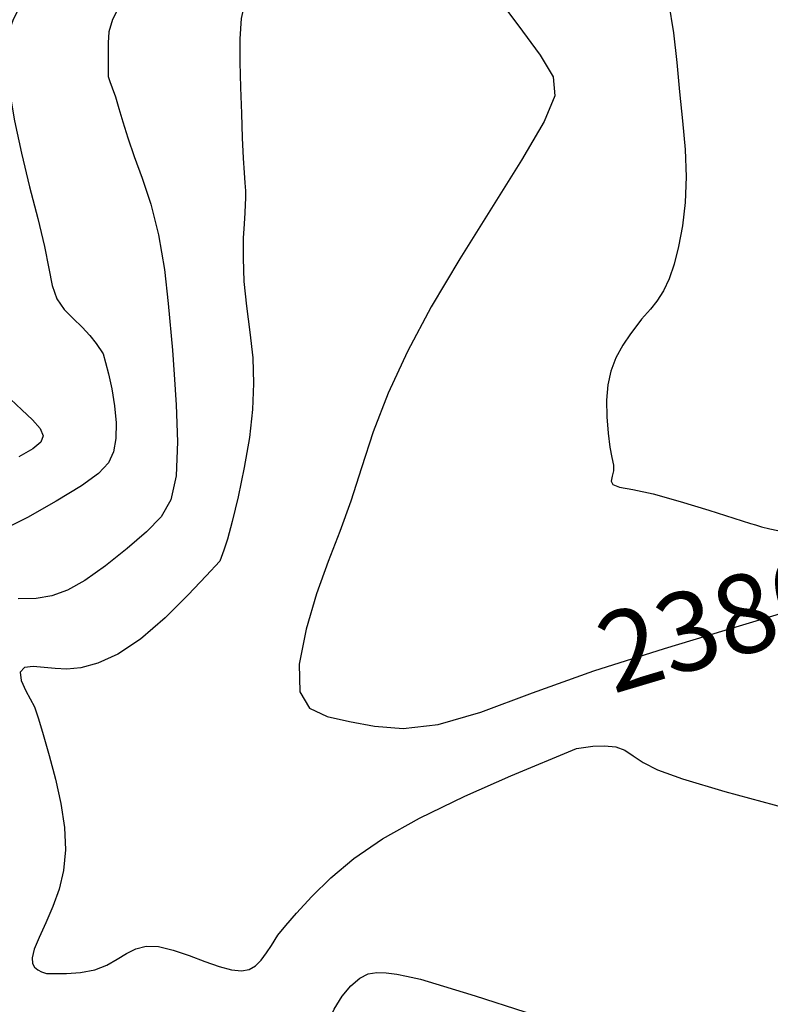
# Model space of a CAD drawing. Extents: x 359367 to 362567, y 1019128 to 1022286.
# Drawn here: x 359781 to 359876, y 1019685 to 1019810 of the extents above; entities that cross this region are included whole.
import ezdxf
from ezdxf.enums import TextEntityAlignment as Align

# ---------------------------------------------------------------- set-up
doc = ezdxf.new("R2010")
doc.units = 0
doc.header["$LTSCALE"] = 25
doc.header["$MEASUREMENT"] = 0
for name, color, linetype in [('CTEXT', 7, 'CONTINUOUS'), ('INDEX', 1, 'CONTINUOUS'), ('INTER', 33, 'CONTINUOUS')]:
    doc.layers.add(name, color=color, linetype=linetype)
doc.styles.add('SIMPLEX', font='SIMPLEX', dxfattribs={"oblique": 20})

msp = doc.modelspace()

# ---------------------------------------------------------------- linework, layer by layer
at = {"layer": 'INDEX', "linetype": 'CONTINUOUS', "elevation": 2380}
msp.add_lwpolyline([(359840.45, 1019813.5), (359843.7, 1019809.15), (359846.53, 1019805.29), (359848.17, 1019802.55), (359848.39, 1019800.13), (359847.04, 1019796.88), (359844.17, 1019791.97), (359840.35, 1019785.9), (359836.33, 1019779.48), (359832.73, 1019773.39), (359829.69, 1019767.73), (359827.24, 1019762.46), (359825.37, 1019757.53), (359823.88, 1019752.97), (359822.53, 1019748.77), (359821.12, 1019744.92), (359819.65, 1019741.12), (359818.18, 1019737.03), (359816.84, 1019732.51), (359815.99, 1019728.11), (359816.04, 1019724.59), (359817.3, 1019722.5), (359819.52, 1019721.45), (359822.35, 1019720.83), (359825.51, 1019720.23), (359829.17, 1019719.95), (359833.59, 1019720.44), (359839.01, 1019722.02), (359845.55, 1019724.44), (359853.32, 1019727.25), (359862.28, 1019730.1), (359871.83, 1019732.95), (359881.22, 1019735.8)], dxfattribs=at)
at = {"layer": 'INTER', "linetype": 'CONTINUOUS', "flags": 128}
for points in [[(359825.61, 1019858.16), (359825.26, 1019855.87), (359824.8, 1019852.94), (359824.14, 1019849.24), (359823.32, 1019845.53), (359822.34, 1019842.42), (359821.08, 1019839.8), (359819.42, 1019837.44), (359817.23, 1019835.1), (359814.55, 1019832.64), (359811.42, 1019829.94), (359807.93, 1019826.93), (359804.3, 1019823.71), (359800.81, 1019820.43), (359797.7, 1019817.24), (359795.14, 1019814.3), (359793.31, 1019811.8), (359792.28, 1019809.83), (359791.85, 1019808.25), (359791.74, 1019806.85), (359791.73, 1019805.48), (359791.73, 1019804.24), (359791.77, 1019802.59)], [(359859.16, 1019824.31), (359859.86, 1019822.22), (359860.75, 1019819.53), (359861.82, 1019815.96), (359862.79, 1019812.02), (359863.45, 1019808.13), (359863.87, 1019804.35), (359864.21, 1019800.63), (359864.59, 1019796.95), (359864.91, 1019793.35), (359865.05, 1019789.89), (359864.92, 1019786.63), (359864.57, 1019783.66), (359864.09, 1019781.04), (359863.53, 1019778.82), (359862.9, 1019776.96), (359862.16, 1019775.4), (359861.32, 1019774.1), (359860.51, 1019773.08), (359859.39, 1019771.84)], [(359818.36, 1019822.63), (359817.04, 1019821.42), (359815.36, 1019819.86), (359813.31, 1019817.86), (359811.39, 1019815.8), (359809.99, 1019813.92), (359809.1, 1019812.07), (359808.62, 1019809.96), (359808.43, 1019807.38), (359808.43, 1019804.4), (359808.53, 1019801.18), (359808.64, 1019797.89), (359808.75, 1019794.8), (359808.87, 1019792.23), (359808.99, 1019790.38), (359809.09, 1019789.09), (359809.16, 1019788.08), (359809.17, 1019787.16), (359809.14, 1019786.35), (359809.07, 1019785.3)], [(359782.46, 1019814.25), (359781.94, 1019813.53), (359781.28, 1019812.58), (359780.47, 1019811.3), (359779.7, 1019809.83), (359779.16, 1019808.25), (359778.88, 1019806.37), (359778.91, 1019803.92), (359779.25, 1019800.74), (359779.88, 1019796.98), (359780.74, 1019792.85), (359781.78, 1019788.62), (359782.82, 1019784.57), (359783.67, 1019781.03), (359784.22, 1019778.23), (359784.64, 1019776.08), (359785.23, 1019774.41), (359786.16, 1019773.06), (359787.3, 1019771.9), (359788.46, 1019770.82), (359789.44, 1019769.74), (359790.21, 1019768.76), (359791.13, 1019767.45)], [(359791.77, 1019802.59), (359791.98, 1019801.97), (359792.27, 1019801.16), (359792.66, 1019799.99), (359793.12, 1019798.54), (359793.62, 1019796.83), (359794.24, 1019794.82), (359795.03, 1019792.46), (359796.05, 1019789.68), (359797.15, 1019786.39), (359798.15, 1019782.52), (359798.89, 1019778.11), (359799.38, 1019773.83), (359799.9, 1019767.88)], [(359809.07, 1019785.3), (359808.99, 1019783.9), (359808.89, 1019782.08), (359808.85, 1019779.57), (359808.96, 1019776.62), (359809.3, 1019773.46), (359809.73, 1019770.2), (359810.08, 1019766.93), (359810.2, 1019763.68), (359810.06, 1019760.36), (359809.66, 1019756.82), (359809, 1019753.01), (359808.23, 1019749.3), (359807.48, 1019746.16), (359806.87, 1019743.94), (359806.42, 1019742.54), (359805.91, 1019741.17)], [(359859.39, 1019771.84), (359858.77, 1019771.03), (359857.98, 1019769.97), (359857.02, 1019768.55), (359856.12, 1019766.93), (359855.48, 1019765.25), (359855.1, 1019763.49), (359854.94, 1019761.56), (359854.98, 1019759.45), (359855.14, 1019757.37), (359855.38, 1019755.59), (359855.64, 1019754.28), (359855.82, 1019753.34), (359855.83, 1019752.6), (359855.65, 1019751.92), (359855.52, 1019751.31), (359855.74, 1019750.85), (359856.61, 1019750.55), (359858.27, 1019750.23), (359860.85, 1019749.67), (359864.3, 1019748.71), (359867.94, 1019747.61), (359873.2, 1019745.94)], [(359799.9, 1019767.88), (359800.12, 1019764.83), (359800.36, 1019760.98), (359800.53, 1019756.29), (359800.37, 1019751.97), (359799.71, 1019748.91), (359798.47, 1019746.76), (359796.6, 1019744.86), (359794.14, 1019742.74), (359791.41, 1019740.57), (359788.79, 1019738.72), (359786.59, 1019737.46), (359784.62, 1019736.74), (359782.61, 1019736.42), (359780.35, 1019736.37)], [(359873.2, 1019745.94), (359873.82, 1019745.75), (359874.62, 1019745.52), (359875.64, 1019745.26), (359876.69, 1019745.04), (359877.81, 1019745.01), (359879.92, 1019745.47), (359884.15, 1019746.77), (359891.12, 1019749.1), (359899.36, 1019751.96), (359906.85, 1019754.7), (359912.06, 1019756.82), (359915.36, 1019758.48), (359917.6, 1019760.01), (359919.48, 1019761.66), (359921.1, 1019763.34), (359922.47, 1019764.91), (359923.55, 1019766.22), (359924.35, 1019767.23), (359925.28, 1019768.44)], [(359791.13, 1019767.45), (359791.42, 1019766.33), (359791.78, 1019764.9), (359792.2, 1019762.98), (359792.57, 1019760.83), (359792.76, 1019758.7), (359792.73, 1019756.72), (359792.43, 1019755.01), (359791.78, 1019753.61), (359790.52, 1019752.28), (359788.36, 1019750.71), (359785.17, 1019748.74), (359781.51, 1019746.68), (359778.07, 1019744.96), (359775.37, 1019743.92), (359773.12, 1019743.34), (359770.78, 1019742.91), (359768.05, 1019742.38), (359765.31, 1019741.82), (359761.43, 1019740.99)], [(359779.38, 1019761.68), (359780.82, 1019760.34), (359782.14, 1019759.07), (359783.11, 1019757.96), (359783.51, 1019757.04), (359783.23, 1019756.23), (359782.21, 1019755.37), (359780.41, 1019754.38)], [(359805.91, 1019741.17), (359804.16, 1019739.28), (359801.91, 1019736.87), (359798.98, 1019733.95), (359795.86, 1019731.25), (359792.98, 1019729.35), (359790.43, 1019728.21), (359788.27, 1019727.65), (359786.51, 1019727.48), (359785.01, 1019727.54), (359783.62, 1019727.69), (359782.26, 1019727.8), (359781.15, 1019727.67), (359780.58, 1019727.1), (359780.72, 1019726.01), (359781.29, 1019724.7), (359782.42, 1019722.68)], [(359782.42, 1019722.68), (359782.9, 1019721.16), (359783.51, 1019719.18), (359784.29, 1019716.52), (359785.09, 1019713.5), (359785.76, 1019710.42), (359786.21, 1019707.4), (359786.33, 1019704.56), (359786.08, 1019701.96), (359785.52, 1019699.58), (359784.73, 1019697.37), (359783.84, 1019695.3), (359783, 1019693.46), (359782.38, 1019691.95), (359782.11, 1019690.88), (359782.15, 1019690.15), (359782.42, 1019689.67), (359782.84, 1019689.33), (359783.28, 1019689.11), (359783.94, 1019688.88)], [(359851.12, 1019717.42), (359852.04, 1019717.54), (359853.22, 1019717.68), (359854.69, 1019717.76), (359856.11, 1019717.62), (359857.26, 1019717.18), (359858.33, 1019716.48), (359859.59, 1019715.64), (359861.43, 1019714.71), (359864.6, 1019713.54), (359869.93, 1019711.95), (359877.78, 1019709.85)], [(359813.28, 1019693.73), (359814.3, 1019694.95), (359815.64, 1019696.52), (359817.57, 1019698.64), (359820, 1019701.02), (359822.91, 1019703.46), (359826.54, 1019705.96), (359831.21, 1019708.59), (359836.96, 1019711.36), (359842.8, 1019713.93), (359851.12, 1019717.42)], [(359783.94, 1019688.88), (359785.04, 1019688.88), (359786.46, 1019688.9), (359788.25, 1019689.02), (359790.05, 1019689.35), (359791.58, 1019689.94), (359792.88, 1019690.68), (359794.07, 1019691.42), (359795.27, 1019692.01), (359796.59, 1019692.34), (359798.15, 1019692.31), (359800.01, 1019691.86), (359802.02, 1019691.16), (359804.01, 1019690.41), (359805.81, 1019689.77), (359807.37, 1019689.36), (359808.65, 1019689.21), (359809.65, 1019689.39), (359810.45, 1019689.86), (359811.16, 1019690.59), (359811.85, 1019691.5), (359812.47, 1019692.42), (359813.28, 1019693.73)], [(359816.93, 1019651.16), (359816.67, 1019652.55), (359816.36, 1019654.32), (359816.05, 1019656.6), (359815.92, 1019658.94), (359816.1, 1019661.06), (359816.5, 1019663.28), (359816.97, 1019666.05), (359817.39, 1019669.65), (359817.81, 1019673.62), (359818.27, 1019677.33), (359818.83, 1019680.27), (359819.54, 1019682.54), (359820.39, 1019684.38), (359821.41, 1019685.99), (359822.53, 1019687.32), (359823.65, 1019688.28), (359824.73, 1019688.83), (359825.83, 1019689.02), (359827.02, 1019688.97), (359828.34, 1019688.79), (359829.6, 1019688.55), (359831.35, 1019688.18)], [(359831.35, 1019688.18), (359834.29, 1019687.28), (359838.27, 1019686.05), (359844.6, 1019684.04), (359853.66, 1019681.09), (359865.4, 1019677.15), (359877.99, 1019672.7), (359889.13, 1019668.38), (359897.06, 1019664.7), (359902.07, 1019661.85), (359906.96, 1019658.42)]]:
    msp.add_lwpolyline(points, dxfattribs=at)

# ---------------------------------------------------------------- texts
at = {"layer": 'CTEXT', "style": 'SIMPLEX', "oblique": 20}
msp.add_text('2380', height=10, rotation=16.6022, dxfattribs=at).set_placement((359869.24, 1019732.18), align=Align.MIDDLE)

doc.saveas('drawing.dxf')
